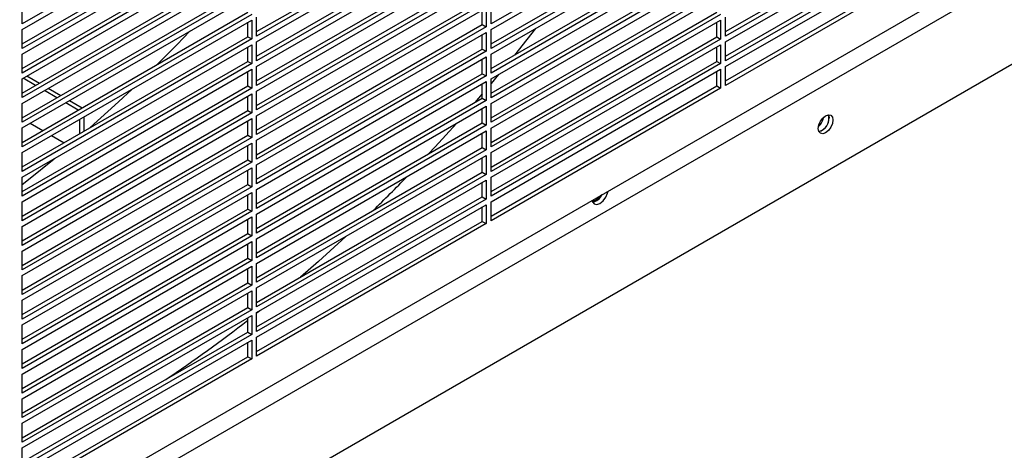
# Model space of a CAD drawing. Units: inches. Extents: x 0 to 192, y 0 to 165.
# Drawn here: x 23 to 31, y 112 to 116 of the extents above; entities that cross this region are included whole.
import ezdxf

# ---------------------------------------------------------------- set-up
doc = ezdxf.new("R2010")
doc.units = ezdxf.units.IN
doc.header["$MEASUREMENT"] = 0

msp = doc.modelspace()

# ---------------------------------------------------------------- linework, layer by layer
at = {"color": 7, "linetype": 'Continuous', "lineweight": 25}
for p, q in [((11.7883, 104.2722), (42.4111, 121.9504)), ((25.0118, 117.0978), (23.0631, 115.9728)), ((23.0631, 115.9246), (25.0118, 117.0496)), ((28.9927, 117.0974), (27.044, 115.9725)), ((27.044, 115.9242), (28.9927, 117.0492)), ((25.0535, 115.9067), (26.9689, 117.0124)), ((27.0023, 116.9931), (25.0535, 115.8682)), ((25.0535, 115.82), (27.0023, 116.9449)), ((29.0345, 115.9064), (30.9498, 117.0121)), ((30.9832, 116.9928), (29.0345, 115.8678)), ((29.0345, 115.8196), (30.9832, 116.9446)), ((23.0631, 115.8025), (24.9784, 116.9081)), ((25.0118, 116.8889), (23.0631, 115.7639)), ((27.044, 115.8021), (28.9593, 116.9078)), ((28.9927, 116.8885), (27.044, 115.7635)), ((23.0631, 115.7157), (25.0118, 116.8406)), ((25.0535, 115.6978), (26.9689, 116.8035)), ((27.0023, 116.7842), (25.0535, 115.6592)), ((27.044, 115.7153), (28.9927, 116.8403)), ((29.0345, 115.6974), (30.9498, 116.8031)), ((30.9832, 116.7838), (29.0345, 115.6588)), ((23.0631, 115.5935), (24.9784, 116.6992)), ((25.0535, 115.611), (27.0023, 116.736)), ((27.044, 115.5931), (28.9593, 116.6988)), ((29.0345, 115.6106), (30.9832, 116.7356)), ((25.0118, 116.6799), (23.0631, 115.5549)), ((23.0631, 115.5067), (25.0118, 116.6317)), ((28.9927, 116.6795), (27.044, 115.5546)), ((27.044, 115.5063), (28.9927, 116.6313)), ((25.0535, 115.4888), (26.9689, 116.5945)), ((27.0023, 116.5752), (25.0535, 115.4503)), ((25.0535, 115.402), (27.0023, 116.527)), ((29.0345, 115.4885), (30.9498, 116.5941)), ((30.9832, 116.5749), (29.0345, 115.4499)), ((23.0631, 115.3845), (24.9784, 116.4902)), ((25.0118, 116.4709), (23.0631, 115.346)), ((27.044, 115.3842), (28.9593, 116.4899)), ((28.9927, 116.4706), (27.044, 115.3456)), ((16.8132, 108.0732), (31.2616, 116.4141)), ((23.0631, 115.2977), (25.0118, 116.4227)), ((25.0535, 115.2799), (26.9689, 116.3856)), ((27.0023, 116.3663), (25.0535, 115.2413)), ((27.044, 115.2974), (28.9927, 116.4223)), ((23.0631, 115.1756), (24.9784, 116.2813)), ((25.0535, 115.1931), (27.0023, 116.3181)), ((27.044, 115.1752), (28.9593, 116.2809)), ((31.2616, 116.2533), (16.3233, 107.6296)), ((25.0118, 116.262), (23.0631, 115.137)), ((23.0631, 115.0888), (25.0118, 116.2138)), ((28.9927, 116.2616), (27.044, 115.1366)), ((27.044, 115.0884), (28.9927, 116.2134)), ((23.0631, 115.9728), (23.0631, 116.1336)), ((25.0535, 115.0709), (26.9689, 116.1766)), ((27.0023, 116.1573), (25.0535, 115.0323)), ((25.0535, 114.9841), (27.0023, 116.1091)), ((27.0023, 116.1091), (27.0023, 115.9484)), ((27.044, 115.9725), (27.044, 116.1332)), ((23.0631, 114.9666), (24.9784, 116.0723)), ((25.0118, 116.053), (23.0631, 114.9281)), ((25.0535, 115.8682), (25.0535, 116.0289)), ((26.9689, 115.9676), (26.9689, 116.0898)), ((27.044, 114.9663), (28.9593, 116.0719)), ((28.9927, 116.0527), (27.044, 114.9277)), ((29.0345, 115.8678), (29.0345, 116.0285)), ((23.0631, 114.8798), (25.0118, 116.0048)), ((24.9784, 115.8634), (24.9784, 115.9855)), ((25.0118, 116.0048), (25.0118, 115.8441)), ((25.0535, 114.862), (26.9689, 115.9676)), ((27.0023, 115.9484), (25.0535, 114.8234)), ((26.9689, 115.9676), (27.0023, 115.9484)), ((27.044, 114.8795), (28.9927, 116.0044)), ((28.9593, 115.863), (28.9593, 115.9851)), ((28.9927, 116.0044), (28.9927, 115.8437)), ((23.0631, 115.7639), (23.0631, 115.9246)), ((23.0631, 114.7577), (24.9784, 115.8634)), ((24.9784, 115.8634), (25.0118, 115.8441)), ((25.0535, 114.7752), (27.0023, 115.9001)), ((26.9689, 115.7587), (26.9689, 115.8809)), ((27.0023, 115.9001), (27.0023, 115.7394)), ((27.044, 115.7635), (27.044, 115.9242)), ((27.044, 114.7573), (28.9593, 115.863)), ((28.9593, 115.863), (28.9927, 115.8437)), ((25.0118, 115.8441), (23.0631, 114.7191)), ((23.0631, 114.6709), (25.0118, 115.7958)), ((24.9784, 115.6544), (24.9784, 115.7766)), ((25.0118, 115.7958), (25.0118, 115.6351)), ((25.0535, 115.6592), (25.0535, 115.82)), ((28.9927, 115.8437), (27.044, 114.7187)), ((27.044, 114.6705), (28.9927, 115.7955)), ((28.9593, 115.654), (28.9593, 115.7762)), ((28.9927, 115.7955), (28.9927, 115.6347)), ((29.0345, 115.6588), (29.0345, 115.8196)), ((23.0631, 115.5549), (23.0631, 115.7157)), ((25.0535, 114.653), (26.9689, 115.7587)), ((27.0023, 115.7394), (25.0535, 114.6144)), ((25.0535, 114.5662), (27.0023, 115.6912)), ((26.9689, 115.7587), (27.0023, 115.7394)), ((27.0023, 115.6912), (27.0023, 115.5304)), ((27.044, 115.5546), (27.044, 115.7153)), ((23.0631, 114.5487), (24.9784, 115.6544)), ((25.0118, 115.6351), (23.0631, 114.5101)), ((24.9784, 115.6544), (25.0118, 115.6351)), ((25.0535, 115.4503), (25.0535, 115.611)), ((26.9689, 115.5497), (26.9689, 115.6719)), ((27.044, 114.5483), (28.9593, 115.654)), ((28.9927, 115.6347), (27.044, 114.5098)), ((28.9593, 115.654), (28.9927, 115.6347)), ((29.0345, 115.4499), (29.0345, 115.6106)), ((23.0631, 114.4619), (25.0118, 115.5869)), ((23.1042, 115.5304), (23.21, 115.4694)), ((24.9784, 115.4454), (24.9784, 115.5676)), ((25.0118, 115.5869), (25.0118, 115.4262)), ((25.0535, 114.444), (26.9689, 115.5497)), ((27.0023, 115.5304), (25.0535, 114.4055)), ((26.9689, 115.5497), (27.0023, 115.5304)), ((27.044, 114.4615), (28.9927, 115.5865)), ((27.1081, 115.5434), (27.044, 115.4667)), ((28.9593, 115.4451), (28.9593, 115.5672)), ((28.9927, 115.5865), (28.9927, 115.4258)), ((23.0631, 115.346), (23.0631, 115.5067)), ((23.0631, 114.3398), (24.9784, 115.4454)), ((23.1766, 115.4501), (23.0708, 115.5112)), ((24.9784, 115.4454), (25.0118, 115.4262)), ((25.0535, 114.3573), (27.0023, 115.4822)), ((26.9689, 115.3408), (26.9689, 115.4629)), ((27.0023, 115.4822), (27.0023, 115.3215)), ((27.044, 115.3456), (27.044, 115.5063)), ((27.044, 114.3394), (28.9593, 115.4451)), ((28.9593, 115.4451), (28.9927, 115.4258)), ((25.0118, 115.4262), (23.0631, 114.3012)), ((23.0631, 114.253), (25.0118, 115.3779)), ((23.3576, 115.3456), (23.2517, 115.4067)), ((23.2852, 115.426), (23.391, 115.3649)), ((24.9784, 115.2365), (24.9784, 115.3586)), ((25.0118, 115.3779), (25.0118, 115.2172)), ((25.0535, 115.2413), (25.0535, 115.402)), ((26.9689, 115.3781), (26.9051, 115.304)), ((28.9927, 115.4258), (27.044, 114.3008)), ((23.0631, 115.137), (23.0631, 115.2977)), ((23.5385, 115.2411), (23.4327, 115.3022)), ((23.4661, 115.3215), (23.5719, 115.2604)), ((25.0535, 114.2351), (26.9689, 115.3408)), ((27.0023, 115.3215), (25.0535, 114.1965)), ((25.0535, 114.1483), (27.0023, 115.2733)), ((26.9689, 115.3408), (27.0023, 115.3215)), ((27.0023, 115.2733), (27.0023, 115.1125)), ((27.044, 115.1366), (27.044, 115.2974)), ((23.0631, 114.1308), (24.9784, 115.2365)), ((25.0118, 115.2172), (23.0631, 114.0922)), ((23.5864, 115.182), (23.5864, 115.0598)), ((24.9784, 115.2365), (25.0118, 115.2172)), ((25.0535, 115.0323), (25.0535, 115.1931)), ((26.9689, 115.1318), (26.9689, 115.254)), ((23.0631, 114.044), (25.0118, 115.169)), ((23.132, 115.1286), (23.2378, 115.0675)), ((23.553, 115.0405), (23.553, 115.1627)), ((24.9784, 115.0275), (24.9784, 115.1497)), ((25.0118, 115.169), (25.0118, 115.0082)), ((25.0535, 114.0261), (26.9689, 115.1318)), ((27.0023, 115.1125), (25.0535, 113.9876)), ((26.9689, 115.1318), (27.0023, 115.1125)), ((23.0631, 114.9281), (23.0631, 115.0888)), ((23.0631, 113.9218), (24.9784, 115.0275)), ((23.313, 115.0241), (23.4188, 114.963)), ((24.9784, 115.0275), (25.0118, 115.0082)), ((25.0535, 113.9393), (27.0023, 115.0643)), ((26.9689, 114.9229), (26.9689, 115.045)), ((27.0023, 115.0643), (27.0023, 114.9036)), ((27.044, 114.9277), (27.044, 115.0884)), ((25.0118, 115.0082), (23.0631, 113.8833)), ((23.0631, 113.835), (25.0118, 114.96)), ((24.9784, 114.8186), (24.9784, 114.9407)), ((25.0118, 114.96), (25.0118, 114.7993)), ((25.0535, 114.8234), (25.0535, 114.9841)), ((23.0631, 114.7191), (23.0631, 114.8798)), ((25.0535, 113.8172), (26.9689, 114.9229)), ((27.0023, 114.9036), (25.0535, 113.7786)), ((25.0535, 113.7304), (27.0023, 114.8554)), ((26.9689, 114.9229), (27.0023, 114.9036)), ((27.0023, 114.8554), (27.0023, 114.6946)), ((27.044, 114.7187), (27.044, 114.8795)), ((23.0631, 113.7129), (24.9784, 114.8186)), ((25.0118, 114.7993), (23.0631, 113.6743)), ((24.9784, 114.8186), (25.0118, 114.7993)), ((25.0535, 114.6144), (25.0535, 114.7752)), ((26.9689, 114.7139), (26.9689, 114.8361)), ((23.0631, 113.6261), (25.0118, 114.7511)), ((24.9784, 114.6096), (24.9784, 114.7318)), ((25.0118, 114.7511), (25.0118, 114.5903)), ((25.0535, 113.6082), (26.9689, 114.7139)), ((27.0023, 114.6946), (25.0535, 113.5696)), ((26.9689, 114.7139), (27.0023, 114.6946)), ((23.0631, 114.5101), (23.0631, 114.6709)), ((23.0631, 113.5039), (24.9784, 114.6096)), ((24.9784, 114.6096), (25.0118, 114.5903)), ((25.0535, 113.5214), (27.0023, 114.6464)), ((26.9689, 114.5049), (26.9689, 114.6271)), ((27.0023, 114.6464), (27.0023, 114.4857)), ((27.044, 114.5098), (27.044, 114.6705)), ((25.0118, 114.5903), (23.0631, 113.4654)), ((23.0631, 113.4171), (25.0118, 114.5421)), ((24.9784, 114.4007), (24.9784, 114.5228)), ((25.0118, 114.5421), (25.0118, 114.3814)), ((25.0535, 114.4055), (25.0535, 114.5662)), ((23.0631, 114.3012), (23.0631, 114.4619)), ((25.0535, 113.3993), (26.9689, 114.5049)), ((27.0023, 114.4857), (25.0535, 113.3607)), ((25.0535, 113.3125), (27.0023, 114.4374)), ((26.9689, 114.5049), (27.0023, 114.4857)), ((27.0023, 114.4374), (27.0023, 114.2767)), ((27.044, 114.3008), (27.044, 114.4615)), ((23.0631, 113.295), (24.9784, 114.4007)), ((25.0118, 114.3814), (23.0631, 113.2564)), ((24.9784, 114.4007), (25.0118, 114.3814)), ((25.0535, 114.1965), (25.0535, 114.3573)), ((26.9689, 114.296), (26.9689, 114.4182)), ((23.0631, 113.2082), (25.0118, 114.3331)), ((24.9784, 114.1917), (24.9784, 114.3139)), ((25.0118, 114.3331), (25.0118, 114.1724)), ((25.0535, 113.1903), (26.9689, 114.296)), ((27.0023, 114.2767), (25.0535, 113.1517)), ((26.9689, 114.296), (27.0023, 114.2767)), ((23.0631, 114.0922), (23.0631, 114.253)), ((23.0631, 113.086), (24.9784, 114.1917)), ((24.9784, 114.1917), (25.0118, 114.1724)), ((25.0118, 114.1724), (23.0631, 113.0474)), ((23.0631, 112.9992), (25.0118, 114.1242)), ((24.9784, 113.9827), (24.9784, 114.1049)), ((25.0118, 114.1242), (25.0118, 113.9635)), ((25.0535, 113.9876), (25.0535, 114.1483)), ((23.0631, 113.8833), (23.0631, 114.044)), ((23.0631, 112.8771), (24.9784, 113.9827)), ((25.0118, 113.9635), (23.0631, 112.8385)), ((24.9784, 113.9827), (25.0118, 113.9635)), ((25.0535, 113.7786), (25.0535, 113.9393)), ((23.0631, 112.7903), (25.0118, 113.9152)), ((24.9784, 113.7738), (24.9784, 113.8959)), ((25.0118, 113.9152), (25.0118, 113.7545)), ((23.0631, 113.6743), (23.0631, 113.835)), ((23.0631, 112.6681), (24.9784, 113.7738)), ((24.9784, 113.7738), (25.0118, 113.7545)), ((25.0118, 113.7545), (23.0631, 112.6295)), ((23.0631, 112.5813), (25.0118, 113.7063)), ((24.9784, 113.5648), (24.9784, 113.687)), ((25.0118, 113.7063), (25.0118, 113.5455)), ((25.0535, 113.5696), (25.0535, 113.7304)), ((23.0631, 113.4654), (23.0631, 113.6261)), ((23.0631, 112.4591), (24.9784, 113.5648)), ((25.0118, 113.5455), (23.0631, 112.4206)), ((24.9784, 113.5648), (25.0118, 113.5455)), ((25.0535, 113.3607), (25.0535, 113.5214)), ((23.0631, 112.3723), (25.0118, 113.4973)), ((24.9784, 113.3559), (24.9784, 113.478)), ((25.0118, 113.4973), (25.0118, 113.3366)), ((23.0631, 113.2564), (23.0631, 113.4171)), ((23.0631, 112.2502), (24.9784, 113.3559)), ((24.9784, 113.3559), (25.0118, 113.3366)), ((25.0118, 113.3366), (23.0631, 112.2116)), ((23.0631, 112.1634), (25.0118, 113.2884)), ((24.9784, 113.1469), (24.9784, 113.2691)), ((25.0118, 113.2884), (25.0118, 113.1276)), ((25.0535, 113.1517), (25.0535, 113.3125)), ((23.0631, 113.0474), (23.0631, 113.2082)), ((23.0631, 112.0412), (24.9784, 113.1469)), ((25.0118, 113.1276), (23.0631, 112.0027)), ((24.9784, 113.1469), (25.0118, 113.1276)), ((23.0631, 112.8385), (23.0631, 112.9992)), ((23.0631, 112.6295), (23.0631, 112.7903)), ((23.0631, 112.4206), (23.0631, 112.5813)), ((23.0631, 112.2116), (23.0631, 112.3723))]:
    msp.add_line(p, q, dxfattribs=at)
at = {"color": 7, "linetype": 'Continuous', "lineweight": 25, "flags": 128}
for points in [[(24.2133, 115.6307), (24.3784, 115.798), (24.4863, 115.9104)], [(27.4224, 115.9337), (27.2737, 115.7459), (27.2433, 115.7081)], [(23.6409, 115.0913), (23.8822, 115.3111), (23.9957, 115.4182)], [(29.8836, 115.0479), (29.8596, 115.0396), (29.8393, 115.0435), (29.8257, 115.0592), (29.8209, 115.0841), (29.8257, 115.1145), (29.8393, 115.1458), (29.8596, 115.1732), (29.8836, 115.1926), (29.9075, 115.2009), (29.9279, 115.197), (29.9414, 115.1813), (29.9462, 115.1564), (29.9414, 115.126), (29.9279, 115.0947), (29.9075, 115.0673), (29.8836, 115.0479)], [(29.9079, 115.2009), (29.908, 115.2006), (29.9128, 115.1757)], [(26.7502, 115.1278), (26.57, 114.9294), (26.514, 114.8693)], [(29.8259, 115.0588), (29.8262, 115.0589), (29.8502, 115.0672)], [(23.0631, 114.6075), (23.1171, 114.6503), (23.3352, 114.828)], [(27.9001, 114.4735), (27.904, 114.461), (27.9191, 114.4437), (27.9416, 114.4393), (27.9683, 114.4486), (27.9949, 114.47), (28.0175, 114.5005), (28.0326, 114.5353), (28.0365, 114.5523)], [(27.9759, 114.5173), (27.9588, 114.4952), (27.9349, 114.4759)], [(27.9349, 114.4759), (27.9109, 114.4675), (27.9015, 114.4677)], [(25.8113, 114.1678), (25.5784, 113.9563), (25.4258, 113.8231)], [(25.0804, 113.537), (25.0659, 113.5253), (25.0535, 113.5155)]]:
    msp.add_lwpolyline(points, dxfattribs=at)
at = {"color": 7, "linetype": 'Continuous', "lineweight": 25}
for centre, radius, start, end in [((29.7288, 115.2096), 0.1432, 310.89443, 349.11115), ((29.7968, 115.1696), 0.1154, 297.53445, 15.77677), ((29.7975, 115.1707), 0.1154, 284.21246, 2.48184), ((16.0663, 124.6289), 14.297, 314.25273, 315.8835), ((27.8821, 114.5699), 0.1139, 281.75603, 335.72321), ((18.1437, 122.1929), 11.0923, 303.60311, 308.03631)]:
    msp.add_arc(centre, radius, start, end, dxfattribs=at)

doc.saveas('drawing.dxf')
